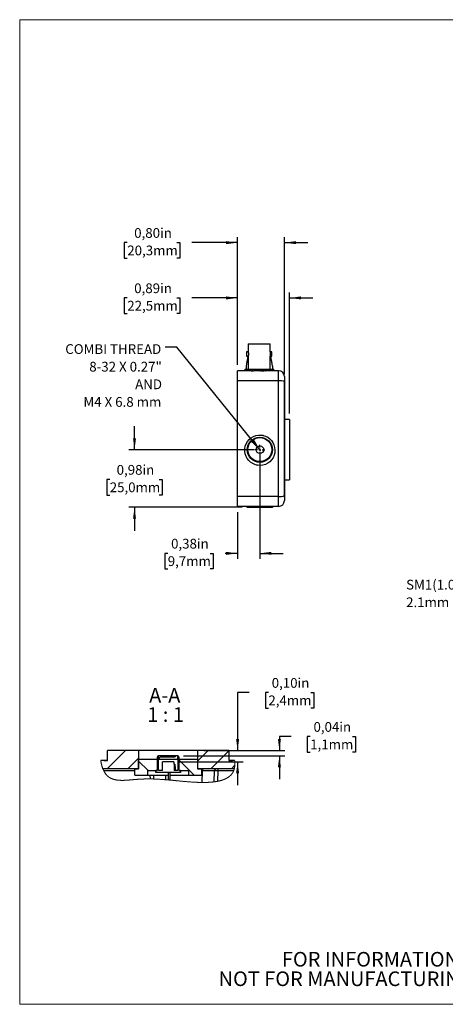
# Model space of a CAD drawing. Units: inches. Extents: x 0.1 to 10.9, y 0 to 8.5.
# Drawn here: x 0.1 to 3.7, y 0 to 8.5 of the extents above; entities that cross this region are included whole.
import ezdxf

# ---------------------------------------------------------------- set-up
doc = ezdxf.new("R2010")
doc.units = ezdxf.units.IN
doc.header["$MEASUREMENT"] = 0
doc.layers.add('BEMAßUNG', color=7, linetype='Continuous')
doc.styles.add('SLDTEXTSTYLE0', font='TXT', dxfattribs={"width": 0.75})
doc.styles.add('SLDTEXTSTYLE3', font='TXT', dxfattribs={"width": 0.681818})
doc.styles.add('SLDTEXTSTYLE5', font='TXT', dxfattribs={"width": 0.65})
doc.dimstyles.new('SLDDIMSTYLE2', dxfattribs={"dimtxt": 0.083333, "dimasz": 0.098425, "dimexe": 0, "dimexo": 0.0625, "dimgap": 0.020833, "dimtad": 0, "dimtih": 1, "dimtoh": 1, "dimlfac": 2, "dimrnd": 1e-09, "dimdsep": 46, "dimtxsty": 'SLDTEXTSTYLE0', "dimsah": 1, "dimcen": 0.09, "dimadec": 0, "dimazin": 2, "dimtfac": 1, "dimtdec": 3, "dimtmove": 0, "dimatfit": 0, "dimfxl": 1, "dimfrac": 2, "dimtolj": 1, "dimtzin": 12, "dimarcsym": 0})
doc.dimstyles.new('SLDDIMSTYLE3', dxfattribs={"dimtxt": 0.18, "dimasz": 0.098425, "dimexe": 0, "dimexo": 0.0625, "dimgap": 0, "dimtad": 0, "dimtih": 1, "dimtoh": 1, "dimdec": 0, "dimrnd": 1e-09, "dimzin": 0, "dimdsep": 46, "dimtxsty": 'Standard', "dimsah": 1, "dimcen": 0.09, "dimadec": 0, "dimazin": 0, "dimtfac": 0.098425, "dimtdec": 0, "dimtofl": 0, "dimtmove": 0, "dimatfit": 3, "dimfxl": 1, "dimfrac": 2, "dimtolj": 1, "dimtzin": 0, "dimarcsym": 0})
doc.dimstyles.new('SLDDIMSTYLE5', dxfattribs={"dimtxt": 0.083333, "dimasz": 0.098425, "dimexe": 0, "dimexo": 0.0625, "dimgap": 0.020833, "dimtad": 0, "dimtih": 1, "dimtoh": 1, "dimrnd": 1e-09, "dimdsep": 46, "dimtxsty": 'SLDTEXTSTYLE0', "dimsah": 1, "dimcen": 0.09, "dimadec": 0, "dimazin": 2, "dimtfac": 1, "dimtdec": 3, "dimtmove": 0, "dimatfit": 0, "dimfxl": 1, "dimfrac": 2, "dimtolj": 1, "dimtzin": 12, "dimarcsym": 0})

# ---------------------------------------------------------------- blocks, each defined once
blk = doc.blocks.new('SW_NOTE_2')
at = {"color": 0, "linetype": 'Continuous', "lineweight": 0, "char_height": 0.125, "attachment_point": 2, "style": 'SLDTEXTSTYLE0'}
for s, insert in [('FOR INFORMATION ONLY', (0.9863, 0.1611)), ('NOT FOR MANUFACTURING PURPOSES', (0.9991, -0.0055))]:
    blk.add_mtext(s, dxfattribs=dict(at, insert=insert))
blk = doc.blocks.new('SW_NOTE_4')
at = {"layer": 'BEMAßUNG', "color": 0, "char_height": 0.083333, "attachment_point": 1, "style": 'SLDTEXTSTYLE0'}
for s, insert in [('SM1(1.035-40) EXTERNAL THREAD', (-1.7487, 0.0162)), ('2.1mm (0.085") DEPTH', (-1.7487, -0.1343))]:
    blk.add_mtext(s, dxfattribs=dict(at, insert=insert))
blk = doc.blocks.new('_D_5')
at = {"layer": 'BEMAßUNG', "color": 7}
for p, q in [((2.1135, 4.7255), (2.1135, 3.8424)), ((1.9235, 4.2405), (1.9235, 3.8424)), ((1.3267, 3.8897), (1.3014, 3.8897)), ((1.3014, 3.8897), (1.3014, 3.7573)), ((1.6889, 3.8897), (1.7142, 3.8897)), ((1.7142, 3.8897), (1.7142, 3.7573)), ((1.9235, 3.8897), (1.8179, 3.8897)), ((2.1135, 3.8897), (2.3135, 3.8897)), ((1.3014, 3.7573), (1.3267, 3.7573)), ((1.7142, 3.7573), (1.6889, 3.7573))]:
    blk.add_line(p, q, dxfattribs=at)
for points in [[(1.9235, 3.8897), (1.825, 3.9026), (1.825, 3.8767)], [(2.1135, 3.8897), (2.2119, 3.8767), (2.2119, 3.9026)]]:
    blk.add_solid(points, dxfattribs=at)
at = {"layer": 'BEMAßUNG', "color": 7, "char_height": 0.08333, "attachment_point": 1, "style": 'SLDTEXTSTYLE0'}
for s, insert in [('0,38in', (1.3551, 4.014)), ('9,7mm', (1.3267, 3.8647))]:
    blk.add_mtext(s, dxfattribs=dict(at, insert=insert))
blk = doc.blocks.new('_D_6')
at = {"layer": 'BEMAßUNG', "color": 7}
for p, q in [((1.0429, 4.7755), (1.0429, 4.9755)), ((2.0635, 4.7755), (0.9957, 4.7755)), ((0.8311, 4.5207), (0.8057, 4.5207)), ((0.8057, 4.5207), (0.8057, 4.3883)), ((1.2548, 4.5207), (1.2802, 4.5207)), ((1.2802, 4.5207), (1.2802, 4.3883)), ((0.8057, 4.3883), (0.8311, 4.3883)), ((1.2802, 4.3883), (1.2548, 4.3883)), ((1.9611, 4.2834), (0.9957, 4.2834)), ((1.0429, 4.2834), (1.0429, 4.0834))]:
    blk.add_line(p, q, dxfattribs=at)
for points in [[(1.0429, 4.7755), (1.0559, 4.8739), (1.03, 4.8739)], [(1.0429, 4.2834), (1.03, 4.1849), (1.0559, 4.1849)]]:
    blk.add_solid(points, dxfattribs=at)
at = {"layer": 'BEMAßUNG', "color": 7, "char_height": 0.08333, "attachment_point": 1, "style": 'SLDTEXTSTYLE0'}
for s, insert in [('0,98in', (0.8902, 4.645)), ('25,0mm', (0.8311, 4.4957))]:
    blk.add_mtext(s, dxfattribs=dict(at, insert=insert))
blk = doc.blocks.new('_D_7')
at = {"layer": 'BEMAßUNG', "color": 7}
for p, q in [((1.9235, 5.5005), (1.9235, 6.5924)), ((2.324, 5.4205), (2.324, 6.5924)), ((0.981, 6.5451), (0.9557, 6.5451)), ((0.9557, 6.5451), (0.9557, 6.4127)), ((1.4048, 6.5451), (1.4301, 6.5451)), ((1.4301, 6.5451), (1.4301, 6.4127)), ((1.9235, 6.5451), (1.5338, 6.5451)), ((2.324, 6.5451), (2.524, 6.5451)), ((0.9557, 6.4127), (0.981, 6.4127)), ((1.4301, 6.4127), (1.4048, 6.4127))]:
    blk.add_line(p, q, dxfattribs=at)
for points in [[(1.9235, 6.5451), (1.825, 6.5581), (1.825, 6.5322)], [(2.324, 6.5451), (2.4224, 6.5322), (2.4224, 6.5581)]]:
    blk.add_solid(points, dxfattribs=at)
at = {"layer": 'BEMAßUNG', "color": 7, "char_height": 0.08333, "attachment_point": 1, "style": 'SLDTEXTSTYLE0'}
for s, insert in [('0,80in', (1.0402, 6.6695)), ('20,3mm', (0.981, 6.5201))]:
    blk.add_mtext(s, dxfattribs=dict(at, insert=insert))
blk = doc.blocks.new('_D_8')
at = {"layer": 'BEMAßUNG', "color": 7}
for p, q in [((0.981, 6.0727), (0.9557, 6.0727)), ((0.9557, 6.0727), (0.9557, 5.9403)), ((1.4048, 6.0727), (1.4301, 6.0727)), ((1.4301, 6.0727), (1.4301, 5.9403)), ((1.9235, 6.0727), (1.5338, 6.0727)), ((1.9235, 5.5005), (1.9235, 6.1199)), ((2.366, 5.0842), (2.366, 6.1199)), ((2.366, 6.0727), (2.566, 6.0727)), ((0.9557, 5.9403), (0.981, 5.9403)), ((1.4301, 5.9403), (1.4048, 5.9403))]:
    blk.add_line(p, q, dxfattribs=at)
for points in [[(1.9235, 6.0727), (1.825, 6.0856), (1.825, 6.0597)], [(2.366, 6.0727), (2.4644, 6.0597), (2.4644, 6.0856)]]:
    blk.add_solid(points, dxfattribs=at)
at = {"layer": 'BEMAßUNG', "color": 7, "char_height": 0.08333, "attachment_point": 1, "style": 'SLDTEXTSTYLE0'}
for s, insert in [('0,89in', (1.0402, 6.197)), ('22,5mm', (0.981, 6.0477))]:
    blk.add_mtext(s, dxfattribs=dict(at, insert=insert))
blk = doc.blocks.new('SW_NOTE_6')
at = {"layer": 'BEMAßUNG', "color": 0, "attachment_point": 3}
for s, insert, char_height, style in [('COMBI THREAD', (-0.0329, 0.0241), 0.083333, 'SLDTEXTSTYLE0'), ('8-32 X 0.27"', (-0.0281, -0.1264), 0.083333, 'SLDTEXTSTYLE0'), ('AND', (-0.0265, -0.2769), 0.08333, 'SLDTEXTSTYLE0'), ('M4 X 6.8 mm', (-0.0326, -0.4274), 0.083333, 'SLDTEXTSTYLE3')]:
    blk.add_mtext(s, dxfattribs=dict(at, insert=insert, char_height=char_height, style=style))
blk = doc.blocks.new('SW_CENTERMARKSYMBOL_1')
at = {"layer": 'BEMAßUNG', "color": 0}
for p, q in [((-0.019, 0), (-0.042, 0)), ((0, 0), (-0.0095, 0)), ((0, 0.019), (0, 0.042)), ((0, 0), (0, 0.0095)), ((0, 0), (0, -0.0095)), ((0, 0), (0.0095, 0)), ((0.019, 0), (0.042, 0)), ((0, -0.019), (0, -0.1365))]:
    blk.add_line(p, q, dxfattribs=at)
blk = doc.blocks.new('SW_HATCH_0')
at = {"color": 0, "linetype": 'Continuous', "lineweight": 18}
for p, q in [((-0.7739, -0.0668), (-0.6189, 0.0882)), ((0, 0), (0.0882, 0.0882)), ((0.11, -0.0668), (0.264, 0.0872)), ((-0.5971, -0.0668), (-0.507, 0.0234)), ((-0.3459, 0.0076), (-0.3361, 0.0175)), ((-0.3321, 0.0214), (-0.3124, 0.0411)), ((-0.0315, -0.1219), (-0.159, 0.0056)), ((-0.4244, -0.0826), (-0.5054, -0.0015)), ((0.2867, -0.0668), (0.3157, -0.0378))]:
    blk.add_line(p, q, dxfattribs=at)
blk = doc.blocks.new('_D_10')
at = {"layer": 'BEMAßUNG', "color": 7}
for p, q in [((2.3806, 2.3235), (2.2806, 2.3235)), ((2.2806, 2.3235), (2.2806, 2.2041)), ((2.5434, 2.3235), (2.518, 2.3235)), ((2.518, 2.3235), (2.518, 2.1911)), ((2.9055, 2.3235), (2.9309, 2.3235)), ((2.9309, 2.3235), (2.9309, 2.1911)), ((1.6337, 2.2041), (2.3278, 2.2041)), ((2.518, 2.1911), (2.5434, 2.1911)), ((2.9309, 2.1911), (2.9055, 2.1911)), ((1.4627, 2.1593), (2.3278, 2.1593)), ((2.2806, 2.1593), (2.2806, 1.9593))]:
    blk.add_line(p, q, dxfattribs=at)
for points in [[(2.2806, 2.2041), (2.2935, 2.3025), (2.2676, 2.3025)], [(2.2806, 2.1593), (2.2676, 2.0609), (2.2935, 2.0609)]]:
    blk.add_solid(points, dxfattribs=at)
at = {"layer": 'BEMAßUNG', "color": 7, "char_height": 0.08333, "attachment_point": 1, "style": 'SLDTEXTSTYLE0'}
for s, insert in [('0,04in', (2.5717, 2.4478)), ('1,1mm', (2.5434, 2.2985))]:
    blk.add_mtext(s, dxfattribs=dict(at, insert=insert))
blk = doc.blocks.new('_D_11')
at = {"layer": 'BEMAßUNG', "color": 7}
for p, q in [((2.0236, 2.6998), (1.9236, 2.6998)), ((1.9236, 2.6998), (1.9236, 2.2041)), ((2.1863, 2.6998), (2.161, 2.6998)), ((2.161, 2.6998), (2.161, 2.5674)), ((2.5485, 2.6998), (2.5739, 2.6998)), ((2.5739, 2.6998), (2.5739, 2.5674)), ((2.161, 2.5674), (2.1863, 2.5674)), ((2.5739, 2.5674), (2.5485, 2.5674)), ((1.6337, 2.2041), (1.9708, 2.2041)), ((1.4294, 2.1081), (1.9708, 2.1081)), ((1.9236, 2.1081), (1.9236, 1.9081))]:
    blk.add_line(p, q, dxfattribs=at)
for points in [[(1.9236, 2.2041), (1.9365, 2.3025), (1.9106, 2.3025)], [(1.9236, 2.1081), (1.9106, 2.0097), (1.9365, 2.0097)]]:
    blk.add_solid(points, dxfattribs=at)
at = {"layer": 'BEMAßUNG', "color": 7, "char_height": 0.08333, "attachment_point": 1, "style": 'SLDTEXTSTYLE0'}
for s, insert in [('0,10in', (2.2147, 2.8241)), ('2,4mm', (2.1863, 2.6748))]:
    blk.add_mtext(s, dxfattribs=dict(at, insert=insert))
blk = doc.blocks.new('SW_NOTE_10')
at = {"layer": 'BEMAßUNG', "color": 0, "char_height": 0.125, "attachment_point": 2}
for s, insert, style in [('A-A', (0.1406, 0.1611), 'SLDTEXTSTYLE0'), ('1 : 1', (0.1475, -0.0032), 'SLDTEXTSTYLE5')]:
    blk.add_mtext(s, dxfattribs=dict(at, insert=insert, style=style))

msp = doc.modelspace()

# ---------------------------------------------------------------- linework, layer by layer
at = {"color": 7, "linetype": 'Continuous', "lineweight": 18}
for p, q in [((0.0622, 8.4506), (10.9445, 8.4506)), ((0.0622, 8.4506), (0.0622, 0.0356)), ((10.9445, 0.0356), (0.0622, 0.0356))]:
    msp.add_line(p, q, dxfattribs=at)
at = {"color": 7, "linetype": 'Continuous', "lineweight": 25}
for p, q in [((2.014, 5.679), (2.014, 5.6115)), ((2.014, 5.679), (2.203, 5.679)), ((2.203, 5.6115), (2.203, 5.679)), ((2.0098, 5.5735), (1.9953, 5.4899)), ((2.014, 5.6115), (1.9997, 5.6115)), ((1.9997, 5.6115), (1.9997, 5.5735)), ((1.9997, 5.5735), (2.014, 5.5735)), ((2.014, 5.5737), (2.014, 5.4625)), ((2.2029, 5.5735), (2.2172, 5.5735)), ((2.2172, 5.6115), (2.203, 5.6115)), ((2.203, 5.4625), (2.203, 5.5737)), ((2.2217, 5.4899), (2.2072, 5.5735)), ((2.2172, 5.5735), (2.2172, 5.6115)), ((1.9953, 5.4899), (1.9953, 5.4625)), ((2.2217, 5.4899), (2.2217, 5.4625)), ((2.042, 5.4505), (1.9235, 5.4505)), ((1.9235, 5.3646), (1.9235, 5.4505)), ((1.9855, 5.4625), (1.9855, 5.4505)), ((1.9855, 5.4625), (2.2315, 5.4625)), ((2.0402, 5.4505), (2.043, 5.4505)), ((2.0433, 5.4505), (2.042, 5.4505)), ((2.0443, 5.4505), (2.0467, 5.4505)), ((2.054, 5.4505), (2.0467, 5.4505)), ((2.054, 5.4505), (2.0564, 5.4505)), ((2.0577, 5.4505), (2.0604, 5.4505)), ((2.1133, 5.4505), (2.0586, 5.4505)), ((2.1133, 5.4504), (2.1133, 5.4505)), ((2.1174, 5.4504), (2.1133, 5.4504)), ((2.114, 5.4505), (2.1148, 5.4505)), ((2.1148, 5.4504), (2.1148, 5.4505)), ((2.1148, 5.4505), (2.1174, 5.4505)), ((2.1174, 5.4505), (2.1174, 5.4504)), ((2.1292, 5.4505), (2.1174, 5.4505)), ((2.1274, 5.4505), (2.1304, 5.4505)), ((2.1305, 5.4505), (2.1292, 5.4505)), ((2.1315, 5.4505), (2.1339, 5.4505)), ((2.1412, 5.4505), (2.1339, 5.4505)), ((2.1412, 5.4505), (2.1436, 5.4505)), ((2.1449, 5.4505), (2.1476, 5.4505)), ((2.16, 5.4505), (2.1458, 5.4505)), ((2.16, 5.4505), (2.1627, 5.4505)), ((2.1668, 5.4504), (2.162, 5.4504)), ((2.1627, 5.4504), (2.1627, 5.4505)), ((2.1641, 5.4505), (2.1644, 5.4505)), ((2.1647, 5.4505), (2.1641, 5.4505)), ((2.1644, 5.4505), (2.1647, 5.4505)), ((2.1644, 5.4504), (2.1644, 5.4505)), ((2.1661, 5.4505), (2.1687, 5.4505)), ((2.1661, 5.4504), (2.1661, 5.4505)), ((2.2735, 5.4505), (2.1687, 5.4505)), ((2.2315, 5.4505), (2.2315, 5.4625)), ((2.2735, 5.3646), (2.2735, 5.4505)), ((2.3235, 5.4005), (2.3235, 5.3575)), ((1.9235, 4.3764), (1.9235, 5.3646)), ((2.2735, 5.3646), (1.9235, 5.3646)), ((2.2735, 4.3764), (2.2735, 5.3646)), ((2.324, 5.3705), (2.3235, 5.3705)), ((2.3235, 5.3575), (2.3235, 4.3834)), ((2.324, 5.3324), (2.3235, 5.3324)), ((2.324, 5.3324), (2.324, 5.3705)), ((2.324, 5.356), (2.324, 5.356)), ((2.324, 4.4085), (2.324, 5.3324)), ((2.366, 5.0342), (2.324, 5.0342)), ((2.366, 5.0342), (2.366, 4.7755)), ((2.366, 4.7755), (2.366, 4.5167)), ((2.324, 4.5167), (2.366, 4.5167)), ((2.2735, 4.3764), (1.9235, 4.3764)), ((1.9235, 4.2905), (1.9235, 4.3764)), ((2.2735, 4.2905), (2.2735, 4.3764)), ((2.324, 4.4085), (2.3235, 4.4085)), ((2.3235, 4.3834), (2.3235, 4.3405)), ((2.324, 4.3705), (2.324, 4.4085)), ((2.324, 4.3705), (2.3235, 4.3705)), ((2.2735, 4.2905), (1.9235, 4.2905)), ((2.0064, 4.2846), (2.2206, 4.2846)), ((2.2158, 4.2834), (2.0111, 4.2834)), ((0.8128, 2.1191), (0.8128, 2.2041)), ((1.0768, 2.2041), (0.8128, 2.2041)), ((1.0768, 2.2041), (1.0768, 2.0491)), ((1.5837, 2.2041), (1.0768, 2.2041)), ((1.5837, 2.0491), (1.5837, 2.2041)), ((1.8477, 2.2041), (1.5837, 2.2041)), ((1.8477, 2.2041), (1.8477, 2.1191)), ((0.7803, 2.1201), (0.755, 2.1201)), ((0.7803, 2.1191), (0.7803, 2.1201)), ((0.8128, 2.1201), (0.7803, 2.1201)), ((0.7803, 2.1191), (0.8128, 2.1191)), ((1.0783, 2.0491), (1.0783, 2.1278)), ((1.2358, 2.1278), (1.0783, 2.1278)), ((1.2358, 2.1278), (1.2358, 2.0333)), ((1.2358, 2.1278), (1.2378, 2.1278)), ((1.2378, 2.0433), (1.2378, 2.1493)), ((1.2476, 2.1495), (1.2516, 2.1495)), ((1.2476, 2.0333), (1.2476, 2.1495)), ((1.2713, 2.1593), (1.2478, 2.1593)), ((1.2516, 2.1315), (1.2516, 2.1495)), ((1.2516, 2.1315), (1.4089, 2.1315)), ((1.2713, 2.1495), (1.2713, 2.1593)), ((1.3892, 2.1593), (1.2713, 2.1593)), ((1.2713, 2.1495), (1.3892, 2.1495)), ((1.3794, 2.1081), (1.2812, 2.1081)), ((1.2812, 2.0884), (1.2812, 2.1081)), ((1.3794, 2.1081), (1.3794, 2.0884)), ((1.3892, 2.1593), (1.3892, 2.1495)), ((1.4127, 2.1593), (1.3892, 2.1593)), ((1.4089, 2.1495), (1.4129, 2.1495)), ((1.4089, 2.1495), (1.4089, 2.1315)), ((1.4129, 2.1495), (1.4129, 2.0333)), ((1.4227, 2.1493), (1.4227, 2.0433)), ((1.4227, 2.1278), (1.4247, 2.1278)), ((1.4247, 2.0333), (1.4247, 2.1278)), ((1.5822, 2.1278), (1.4247, 2.1278)), ((1.5822, 2.1278), (1.5822, 2.0491)), ((1.8803, 2.1201), (1.8477, 2.1201)), ((1.8477, 2.1191), (1.8803, 2.1191)), ((1.8803, 2.1201), (1.8803, 2.1191)), ((1.8979, 2.1201), (1.8803, 2.1201)), ((1.0768, 2.0491), (0.7722, 2.0491)), ((1.0448, 2.0298), (0.7809, 2.0298)), ((1.0448, 1.9939), (1.0448, 2.0491)), ((1.0448, 2.0491), (1.0783, 2.0491)), ((1.1531, 2.0333), (1.1531, 1.9939)), ((1.1531, 2.0333), (1.2358, 2.0333)), ((1.224, 2.0176), (1.224, 2.0333)), ((1.2278, 2.0333), (1.224, 2.0333)), ((1.2809, 2.0333), (1.2476, 2.0333)), ((1.2809, 2.0333), (1.2809, 2.0884)), ((1.2812, 2.0884), (1.2809, 2.0884)), ((1.3807, 2.0884), (1.3794, 2.0884)), ((1.3807, 2.0884), (1.3807, 2.0333)), ((1.3807, 2.0884), (1.387, 2.0884)), ((1.4129, 2.0333), (1.3807, 2.0333)), ((1.387, 2.0884), (1.387, 2.0687)), ((1.387, 2.0687), (1.3899, 2.0687)), ((1.3899, 2.0687), (1.3899, 2.0333)), ((1.4247, 2.0333), (1.5074, 2.0333)), ((1.4365, 2.0333), (1.4327, 2.0333)), ((1.4365, 2.0333), (1.4365, 2.0176)), ((1.5074, 1.9939), (1.5074, 2.0333)), ((1.5822, 2.0491), (1.6157, 2.0491)), ((1.8953, 2.0491), (1.5837, 2.0491)), ((1.6157, 2.0491), (1.6157, 1.9939)), ((1.6246, 2.0298), (1.6157, 2.0298)), ((1.6212, 1.9317), (1.6246, 2.0298)), ((1.6246, 2.0491), (1.6246, 2.0298)), ((1.7246, 2.0298), (1.7213, 1.9367)), ((1.7546, 2.0298), (1.7515, 1.9414)), ((1.7546, 2.0491), (1.7546, 2.0298)), ((1.8889, 2.0298), (1.7546, 2.0298)), ((1.0448, 1.9939), (1.1531, 1.9939)), ((1.1531, 1.9939), (1.3298, 1.9939)), ((1.1783, 1.9616), (1.1772, 1.9939)), ((1.2083, 1.9609), (1.2072, 1.9939)), ((1.4365, 2.0176), (1.224, 2.0176)), ((1.3071, 1.9939), (1.3085, 1.9551)), ((1.3298, 2.0176), (1.3298, 1.9533)), ((1.3475, 1.9518), (1.3475, 2.0176)), ((1.3475, 1.9939), (1.5074, 1.9939)), ((1.5074, 1.9939), (1.6157, 1.9939))]:
    msp.add_line(p, q, dxfattribs=at)
at = {"color": 7, "linetype": 'Continuous', "lineweight": 25, "flags": 128}
for points in [[(2.014, 5.6115), (2.0142, 5.6104), (2.0147, 5.6074), (2.0153, 5.6027), (2.0158, 5.5968), (2.0159, 5.5905), (2.0155, 5.5844), (2.015, 5.5793), (2.0144, 5.5755), (2.014, 5.5736), (2.014, 5.5737)], [(2.1407, 4.8984), (2.1431, 4.8978), (2.1626, 4.8914), (2.1813, 4.8816), (2.1979, 4.869), (2.2127, 4.8535), (2.2248, 4.8358), (2.2341, 4.8158), (2.2399, 4.7945), (2.2422, 4.7719), (2.2406, 4.7497), (2.235, 4.7274), (2.2261, 4.7073), (2.2134, 4.6884), (2.1983, 4.6728), (2.1804, 4.6597), (2.1612, 4.6501), (2.1402, 4.6438), (2.1192, 4.6411), (2.0974, 4.642), (2.0844, 4.6443), (2.0715, 4.648), (2.0522, 4.6564), (2.034, 4.6684), (2.0185, 4.6827), (2.0053, 4.6998), (1.9953, 4.7186), (1.9884, 4.7393), (1.9851, 4.7606), (1.9854, 4.7828), (1.9893, 4.8046), (1.9971, 4.826), (2.0082, 4.8454), (2.0229, 4.8632), (2.0397, 4.8776), (2.0594, 4.8892), (2.0795, 4.8967), (2.1011, 4.9007), (2.1208, 4.9011), (2.1407, 4.8984)]]:
    msp.add_lwpolyline(points, dxfattribs=at)
at = {"color": 7, "linetype": 'Continuous', "lineweight": 18, "flags": 128}
msp.add_lwpolyline([(0.755, 2.1201), (0.7552, 2.1182), (0.7554, 2.1164), (0.7556, 2.1146), (0.7559, 2.1128), (0.7561, 2.111), (0.7564, 2.1091), (0.7566, 2.1073), (0.757, 2.1053), (0.7573, 2.1033), (0.7576, 2.1013), (0.758, 2.0993), (0.7584, 2.0973), (0.7587, 2.0953), (0.7591, 2.0933), (0.7596, 2.0913), (0.76, 2.0894), (0.7604, 2.0874), (0.7609, 2.0854), (0.7613, 2.0835), (0.7618, 2.0815), (0.7623, 2.0796), (0.7628, 2.0776), (0.7633, 2.0757), (0.7639, 2.0737), (0.7644, 2.0718), (0.765, 2.0698), (0.7656, 2.0679), (0.7662, 2.066), (0.7668, 2.0641), (0.7674, 2.0623), (0.768, 2.0606), (0.7685, 2.0589), (0.7691, 2.0573), (0.7697, 2.0556), (0.7703, 2.054), (0.7709, 2.0523), (0.7716, 2.0507), (0.7722, 2.0491), (0.7728, 2.0475), (0.7735, 2.0459), (0.7741, 2.0443), (0.7748, 2.0427), (0.7755, 2.0412), (0.7762, 2.0396), (0.7769, 2.0381), (0.7775, 2.0367), (0.7782, 2.0353), (0.7789, 2.0339), (0.7796, 2.0325), (0.7802, 2.0311), (0.7809, 2.0298), (0.7816, 2.0284), (0.7823, 2.0271), (0.783, 2.0258), (0.7838, 2.0245), (0.7845, 2.0232), (0.7852, 2.0219), (0.7859, 2.0207), (0.7867, 2.0194), (0.7874, 2.0182), (0.7882, 2.0169), (0.7889, 2.0157), (0.7897, 2.0145), (0.7905, 2.0132), (0.7913, 2.012), (0.7921, 2.0108), (0.7929, 2.0096), (0.7938, 2.0085), (0.7946, 2.0073), (0.7955, 2.0061), (0.7963, 2.005), (0.7972, 2.0038), (0.798, 2.0027), (0.7989, 2.0016), (0.7997, 2.0006), (0.8005, 1.9996), (0.8014, 1.9986), (0.8022, 1.9976), (0.803, 1.9966), (0.8039, 1.9957), (0.8048, 1.9947), (0.8056, 1.9937), (0.8065, 1.9928), (0.8074, 1.9918), (0.8083, 1.9909), (0.8092, 1.99), (0.8101, 1.9891), (0.811, 1.9883), (0.8119, 1.9874), (0.8128, 1.9865), (0.8138, 1.9857), (0.8147, 1.9848), (0.8157, 1.984), (0.8167, 1.9832), (0.8176, 1.9824), (0.8186, 1.9816), (0.8196, 1.9808), (0.8206, 1.98), (0.8216, 1.9792), (0.8226, 1.9785), (0.8236, 1.9778), (0.8246, 1.977), (0.8257, 1.9763), (0.8266, 1.9757), (0.8276, 1.975), (0.8285, 1.9744), (0.8295, 1.9738), (0.8305, 1.9732), (0.8314, 1.9726), (0.8325, 1.972), (0.8336, 1.9713), (0.8347, 1.9707), (0.8358, 1.9701), (0.8369, 1.9695), (0.838, 1.9689), (0.8391, 1.9683), (0.8403, 1.9677), (0.8415, 1.9671), (0.8428, 1.9665), (0.844, 1.9659), (0.8453, 1.9654), (0.8465, 1.9648), (0.8478, 1.9643), (0.8491, 1.9637), (0.8504, 1.9632), (0.8517, 1.9627), (0.8529, 1.9622), (0.8542, 1.9617), (0.8555, 1.9612), (0.8568, 1.9608), (0.8582, 1.9603), (0.8596, 1.9598), (0.861, 1.9594), (0.8624, 1.9589), (0.8639, 1.9585), (0.8653, 1.9581), (0.8667, 1.9577), (0.868, 1.9573), (0.8694, 1.9569), (0.8708, 1.9566), (0.8722, 1.9562), (0.8736, 1.9559), (0.875, 1.9556), (0.8764, 1.9553), (0.8778, 1.955), (0.8792, 1.9547), (0.8806, 1.9544), (0.8819, 1.9541), (0.8833, 1.9539), (0.8848, 1.9536), (0.8864, 1.9533), (0.888, 1.9531), (0.8896, 1.9528), (0.8912, 1.9526), (0.8928, 1.9523), (0.8944, 1.9521), (0.8961, 1.9519), (0.8977, 1.9517), (0.8994, 1.9515), (0.9012, 1.9513), (0.9029, 1.9511), (0.9046, 1.9509), (0.9064, 1.9508), (0.9081, 1.9506), (0.91, 1.9505), (0.912, 1.9503), (0.9139, 1.9502), (0.9158, 1.9501), (0.9177, 1.95), (0.9196, 1.9499), (0.9216, 1.9498), (0.9235, 1.9498), (0.9254, 1.9497), (0.9277, 1.9496), (0.93, 1.9496), (0.9323, 1.9496), (0.9346, 1.9495), (0.9369, 1.9495), (0.9392, 1.9495), (0.9415, 1.9496), (0.9438, 1.9496), (0.9462, 1.9496), (0.9485, 1.9497), (0.9508, 1.9497), (0.9532, 1.9498), (0.9559, 1.9499), (0.9587, 1.95), (0.9615, 1.9501), (0.9642, 1.9503), (0.967, 1.9504), (0.9699, 1.9506), (0.9727, 1.9507), (0.9755, 1.9509), (0.9784, 1.9511), (0.9821, 1.9514), (0.9858, 1.9516), (0.9895, 1.9519), (0.9935, 1.9522), (0.9974, 1.9526), (1.0014, 1.9529), (1.0054, 1.9532), (1.0093, 1.9536), (1.0129, 1.9539), (1.0165, 1.9542), (1.02, 1.9545), (1.0236, 1.9549), (1.0271, 1.9552), (1.0306, 1.9555), (1.0341, 1.9558), (1.0375, 1.9561), (1.041, 1.9564), (1.044, 1.9567), (1.0471, 1.9569), (1.0501, 1.9572), (1.0531, 1.9574), (1.0562, 1.9576), (1.0592, 1.9578), (1.0622, 1.9581), (1.0651, 1.9583), (1.0685, 1.9585), (1.0719, 1.9587), (1.0753, 1.9589), (1.0787, 1.9592), (1.082, 1.9594), (1.0854, 1.9595), (1.0887, 1.9597), (1.0917, 1.9599), (1.0948, 1.96), (1.0978, 1.9602), (1.1008, 1.9603), (1.1038, 1.9604), (1.1068, 1.9606), (1.1101, 1.9607), (1.1133, 1.9608), (1.1166, 1.9609), (1.1198, 1.961), (1.1231, 1.9611), (1.1263, 1.9612), (1.1295, 1.9613), (1.1331, 1.9614), (1.1366, 1.9614), (1.1401, 1.9615), (1.1436, 1.9616), (1.1471, 1.9616), (1.151, 1.9616), (1.155, 1.9617), (1.1589, 1.9617), (1.1628, 1.9617), (1.1667, 1.9617), (1.1705, 1.9617), (1.1744, 1.9616), (1.1783, 1.9616), (1.1826, 1.9615), (1.1869, 1.9615), (1.1912, 1.9614), (1.1955, 1.9613), (1.1997, 1.9612), (1.204, 1.9611), (1.2083, 1.9609), (1.2127, 1.9608), (1.2171, 1.9606), (1.2214, 1.9605), (1.2258, 1.9603), (1.2302, 1.9601), (1.2346, 1.9599), (1.239, 1.9597), (1.2425, 1.9595), (1.246, 1.9593), (1.2494, 1.9591), (1.2529, 1.9589), (1.2564, 1.9587), (1.26, 1.9585), (1.2635, 1.9583), (1.267, 1.9581), (1.2706, 1.9579), (1.2741, 1.9576), (1.2777, 1.9574), (1.2812, 1.9571), (1.2848, 1.9569), (1.2884, 1.9566), (1.2917, 1.9564), (1.2951, 1.9561), (1.2984, 1.9559), (1.3017, 1.9556), (1.3051, 1.9554), (1.3085, 1.9551), (1.3115, 1.9549), (1.3145, 1.9546), (1.3175, 1.9544), (1.3206, 1.9541), (1.3236, 1.9539), (1.3267, 1.9536), (1.3298, 1.9533), (1.3327, 1.9531), (1.3357, 1.9528), (1.3387, 1.9526), (1.3416, 1.9523), (1.3446, 1.952), (1.3475, 1.9518), (1.3502, 1.9515), (1.3529, 1.9513), (1.3556, 1.951), (1.3584, 1.9508), (1.3611, 1.9505), (1.3638, 1.9503), (1.3666, 1.95), (1.3693, 1.9498), (1.372, 1.9495), (1.3753, 1.9492), (1.3786, 1.9489), (1.3819, 1.9486), (1.3852, 1.9482), (1.3886, 1.9479), (1.3919, 1.9476), (1.3953, 1.9473), (1.3986, 1.9469), (1.402, 1.9466), (1.4054, 1.9463), (1.4089, 1.9459), (1.4123, 1.9456), (1.4155, 1.9453), (1.4188, 1.945), (1.4221, 1.9447), (1.4253, 1.9443), (1.4286, 1.944), (1.4328, 1.9436), (1.437, 1.9432), (1.4413, 1.9428), (1.4455, 1.9424), (1.4498, 1.942), (1.4539, 1.9416), (1.4581, 1.9412), (1.4624, 1.9409), (1.4666, 1.9405), (1.4716, 1.94), (1.4767, 1.9396), (1.4817, 1.9391), (1.4868, 1.9387), (1.4919, 1.9383), (1.497, 1.9379), (1.5025, 1.9374), (1.5081, 1.937), (1.5137, 1.9366), (1.5193, 1.9362), (1.5249, 1.9358), (1.5305, 1.9354), (1.536, 1.935), (1.5404, 1.9347), (1.5448, 1.9345), (1.5492, 1.9342), (1.5536, 1.9339), (1.558, 1.9337), (1.5624, 1.9335), (1.5668, 1.9333), (1.5707, 1.9331), (1.5745, 1.9329), (1.5783, 1.9327), (1.5822, 1.9326), (1.586, 1.9325), (1.5898, 1.9323), (1.5936, 1.9322), (1.5974, 1.9321), (1.6008, 1.932), (1.6042, 1.9319), (1.6077, 1.9319), (1.6111, 1.9318), (1.6144, 1.9317), (1.6178, 1.9317), (1.6212, 1.9317), (1.6243, 1.9317), (1.6273, 1.9316), (1.6304, 1.9316), (1.6334, 1.9316), (1.6365, 1.9317), (1.6395, 1.9317), (1.6424, 1.9317), (1.6452, 1.9318), (1.648, 1.9318), (1.6509, 1.9319), (1.6537, 1.9319), (1.6565, 1.932), (1.6593, 1.9321), (1.6621, 1.9322), (1.6649, 1.9323), (1.6677, 1.9324), (1.6705, 1.9325), (1.6732, 1.9326), (1.6759, 1.9328), (1.6786, 1.9329), (1.6814, 1.9331), (1.6841, 1.9332), (1.6868, 1.9334), (1.6896, 1.9336), (1.6923, 1.9338), (1.6949, 1.934), (1.6976, 1.9342), (1.7002, 1.9345), (1.7028, 1.9347), (1.7052, 1.9349), (1.7075, 1.9351), (1.7098, 1.9354), (1.7122, 1.9356), (1.7145, 1.9359), (1.7168, 1.9361), (1.719, 1.9364), (1.7213, 1.9367), (1.7236, 1.937), (1.7259, 1.9373), (1.7282, 1.9376), (1.7305, 1.9379), (1.7327, 1.9382), (1.7349, 1.9385), (1.737, 1.9389), (1.7391, 1.9392), (1.7412, 1.9395), (1.7433, 1.9399), (1.7454, 1.9403), (1.7474, 1.9406), (1.7494, 1.941), (1.7515, 1.9414), (1.7536, 1.9418), (1.7557, 1.9422), (1.7578, 1.9426), (1.7599, 1.9431), (1.762, 1.9435), (1.764, 1.944), (1.766, 1.9444), (1.768, 1.9449), (1.77, 1.9454), (1.7718, 1.9458), (1.7736, 1.9463), (1.7753, 1.9467), (1.7771, 1.9472), (1.7788, 1.9477), (1.7806, 1.9482), (1.7823, 1.9486), (1.784, 1.9491), (1.7857, 1.9496), (1.7874, 1.9502), (1.7891, 1.9507), (1.7908, 1.9512), (1.7924, 1.9517), (1.7941, 1.9523), (1.7957, 1.9528), (1.7974, 1.9534), (1.7991, 1.954), (1.8008, 1.9546), (1.8025, 1.9552), (1.8041, 1.9559), (1.8058, 1.9565), (1.8074, 1.9572), (1.8088, 1.9577), (1.8102, 1.9583), (1.8116, 1.9589), (1.813, 1.9595), (1.8144, 1.9601), (1.8157, 1.9606), (1.817, 1.9612), (1.8183, 1.9619), (1.8197, 1.9625), (1.821, 1.9631), (1.8223, 1.9637), (1.8236, 1.9644), (1.8249, 1.965), (1.8262, 1.9657), (1.8275, 1.9664), (1.8288, 1.967), (1.83, 1.9677), (1.8313, 1.9684), (1.8325, 1.9691), (1.8338, 1.9698), (1.835, 1.9706), (1.8362, 1.9713), (1.8374, 1.972), (1.8385, 1.9727), (1.8396, 1.9734), (1.8407, 1.9741), (1.8417, 1.9748), (1.8428, 1.9755), (1.8439, 1.9762), (1.845, 1.977), (1.8462, 1.9778), (1.8474, 1.9787), (1.8485, 1.9795), (1.8496, 1.9804), (1.8508, 1.9812), (1.8518, 1.9821), (1.8529, 1.9829), (1.854, 1.9838), (1.8551, 1.9847), (1.8562, 1.9856), (1.8572, 1.9865), (1.8583, 1.9874), (1.8593, 1.9884), (1.8603, 1.9893), (1.8613, 1.9903), (1.8623, 1.9912), (1.8633, 1.9922), (1.8643, 1.9932), (1.8653, 1.9942), (1.8662, 1.9952), (1.8672, 1.9962), (1.8681, 1.9972), (1.869, 1.9982), (1.8698, 1.9991), (1.8706, 2.0001), (1.8714, 2.0011), (1.8722, 2.002), (1.873, 2.003), (1.8738, 2.004), (1.8745, 2.0049), (1.8752, 2.0059), (1.8759, 2.0069), (1.8766, 2.0079), (1.8773, 2.0088), (1.878, 2.0098), (1.8787, 2.0109), (1.8794, 2.0119), (1.8801, 2.013), (1.8808, 2.0141), (1.8814, 2.0151), (1.8821, 2.0162), (1.8827, 2.0174), (1.8833, 2.0185), (1.884, 2.0196), (1.8846, 2.0207), (1.8852, 2.0219), (1.8857, 2.023), (1.8863, 2.0242), (1.8869, 2.0253), (1.8874, 2.0264), (1.8879, 2.0275), (1.8884, 2.0286), (1.8889, 2.0298), (1.8894, 2.0309), (1.8898, 2.0321), (1.8903, 2.0332), (1.8907, 2.0344), (1.8912, 2.0356), (1.8916, 2.0368), (1.892, 2.0379), (1.8924, 2.0391), (1.8928, 2.0403), (1.8932, 2.0415), (1.8935, 2.0428), (1.8939, 2.044), (1.8943, 2.0453), (1.8946, 2.0465), (1.8949, 2.0478), (1.8953, 2.0491), (1.8955, 2.0502), (1.8958, 2.0514), (1.8961, 2.0525), (1.8963, 2.0537), (1.8966, 2.0549), (1.8968, 2.0561), (1.897, 2.0575), (1.8973, 2.0589), (1.8975, 2.0603), (1.8978, 2.0618), (1.898, 2.0632), (1.8982, 2.0647), (1.8984, 2.0662), (1.8986, 2.0677), (1.8987, 2.0693), (1.8989, 2.0708), (1.899, 2.0722), (1.8991, 2.0737), (1.8993, 2.0751), (1.8994, 2.0766), (1.8994, 2.078), (1.8995, 2.0795), (1.8996, 2.0809), (1.8997, 2.0823), (1.8997, 2.0837), (1.8997, 2.0852), (1.8998, 2.0866), (1.8998, 2.088), (1.8998, 2.0895), (1.8998, 2.0909), (1.8998, 2.0926), (1.8998, 2.0943), (1.8997, 2.096), (1.8997, 2.0978), (1.8996, 2.0995), (1.8995, 2.1012), (1.8995, 2.103), (1.8994, 2.1047), (1.8992, 2.1065), (1.8991, 2.1082), (1.899, 2.11), (1.8988, 2.1117), (1.8987, 2.1134), (1.8985, 2.1151), (1.8983, 2.1167), (1.8981, 2.1184), (1.8979, 2.1201)], dxfattribs=at)
at = {"color": 7, "linetype": 'Continuous', "lineweight": 25}
for centre, radius in [((2.1133, 4.775), 0.1071), ((2.1138, 4.7763), 0.1023), ((2.1135, 4.7755), 0.0325)]:
    msp.add_circle(centre, radius, dxfattribs=at)
for centre, radius, start, end in [((2.3591, 5.4419), 0.3669, 160.13565, 172.4945), ((2.2964, 5.5925), 0.0954, 168.51181, 191.3382), ((1.9062, 5.4533), 0.3176, 6.6105, 20.85216), ((2.0504, 5.6759), 0.2256, 268.18958, 269.97659), ((2.0529, 6.7141), 1.2637, 269.71903, 269.88493), ((2.0476, 5.8681), 0.4178, 270.37381, 271.51195), ((2.0517, 5.57), 0.1195, 269.3207, 271.07532), ((2.1376, 5.6759), 0.2256, 268.18958, 269.97659), ((2.1401, 6.7125), 1.262, 269.71892, 269.88504), ((2.1351, 5.8537), 0.4033, 270.3534, 271.53236), ((2.139, 5.57), 0.1195, 269.3207, 271.07532), ((2.2735, 5.4005), 0.05, 0, 90), ((2.2862, 5.2743), 0.0912, 65.88656, 98.04201), ((2.2862, 4.4666), 0.0912, 261.95799, 294.11344), ((2.2735, 4.3405), 0.05, 270, 0), ((1.9827, 4.2405), 0.05, 61.79153, 90), ((2.0111, 4.2934), 0.01, 241.79153, 270), ((2.2158, 4.2934), 0.01, 270, 298.20847), ((2.2442, 4.2405), 0.05, 90, 118.20847), ((1.2478, 2.1493), 0.01, 89.97809, 179.98096), ((1.4127, 2.1493), 0.01, 0.02239, 90.01856), ((1.2278, 2.0433), 0.01, 269.98384, 359.98308), ((1.4327, 2.0433), 0.01, 180.01984, 270.01324), ((1.6746, -1.5541), 3.5842, 89.20118, 90.79882), ((1.7446, 2.0291), 0.02, 89.99997, 178.00003), ((1.7396, 1.7071), 0.323, 87.33995, 92.66005)]:
    msp.add_arc(centre, radius, start, end, dxfattribs=at)
for centre, ratio, start_param, end_param in [((2.16, 5.3505), 0.403245, 6.234961, 6.283185), ((2.1687, 5.3505), 0.403446, 0, 0.048225)]:
    msp.add_ellipse(centre, major_axis=(0, 0.1), ratio=ratio, start_param=start_param, end_param=end_param, dxfattribs=at)

# ---------------------------------------------------------------- block references
at = {"color": 7, "linetype": 'Continuous', "lineweight": 18}
msp.add_blockref('SW_HATCH_0', (1.5837, 2.1159), dxfattribs=at)
at = {"color": 7, "linetype": 'Continuous', "lineweight": 0}
msp.add_blockref('SW_NOTE_2', (2.3079, 0.322), dxfattribs=at)
at = {"layer": 'BEMAßUNG'}
for name, p in [('SW_NOTE_6', (1.3043, 5.6531)), ('SW_NOTE_4', (5.1115, 3.6476)), ('SW_NOTE_10', (1.1607, 2.5776))]:
    msp.add_blockref(name, p, dxfattribs=at)
at = {"layer": 'BEMAßUNG', "color": 7}
msp.add_blockref('SW_CENTERMARKSYMBOL_1', (2.1135, 4.7755), dxfattribs=at)

# ---------------------------------------------------------------- dimensions: what is measured, and where the dimension line sits
for base, p1, p2, picture, middle in [((2.324, 6.5451), (1.9235, 5.4505), (2.324, 5.3705), '_D_7', (1.1929, 6.5451)), ((2.3659681896, 6.0726911043), (1.9234681896, 5.4504903169), (2.3659681896, 5.0342403169), '_D_8', (1.192912134, 6.0726911043)), ((2.1135, 3.8897), (1.9235, 4.2905), (2.1135, 4.7755), '_D_5', (1.5078, 3.8897))]:
    dim = msp.add_linear_dim(base=base, p1=p1, p2=p2, dimstyle='SLDDIMSTYLE2', dxfattribs=at)
    dim.commit()
    dim.dimension.update_dxf_attribs({"geometry": picture, "text_midpoint": middle, "dimtype": 160})
for base, p1, p2, dimstyle, picture, middle in [((1.0429, 4.7755), (2.0111, 4.2834), (2.1135, 4.7755), 'SLDDIMSTYLE2', '_D_6', (1.0429, 4.5207)), ((1.9236, 2.1081), (1.5837, 2.2041), (1.3794, 2.1081), 'SLDDIMSTYLE5', '_D_11', (1.9236, 2.6998)), ((2.2806, 2.1593), (1.5837, 2.2041), (1.4127, 2.1593), 'SLDDIMSTYLE5', '_D_10', (2.2806, 2.3235))]:
    dim = msp.add_linear_dim(base=base, p1=p1, p2=p2, angle=90, dimstyle=dimstyle, dxfattribs=at)
    dim.commit()
    dim.dimension.update_dxf_attribs({"geometry": picture, "text_midpoint": middle, "dimtype": 160})

# ---------------------------------------------------------------- leaders
at = {"layer": 'BEMAßUNG'}
msp.add_leader([(2.1135, 4.7755), (1.4043, 5.6531), (1.3043, 5.6531)], dimstyle='SLDDIMSTYLE3', dxfattribs=at)

doc.saveas('drawing.dxf')
